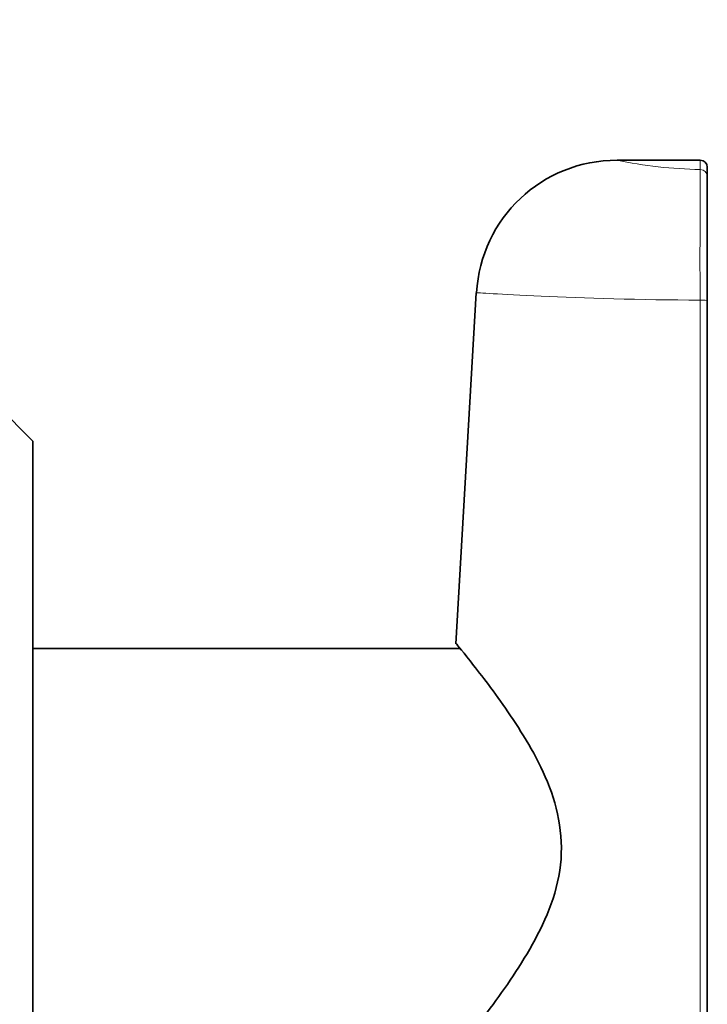
# Model space of a CAD drawing. Units: millimetres. Extents: x 0 to 752, y 0 to 1164.
# Drawn here: x 732 to 752, y 748 to 776 of the extents above; entities that cross this region are included whole.
import ezdxf
from ezdxf import colors
from ezdxf.entities.mleader import LeaderData, LeaderLine
from ezdxf.math import Vec2, Vec3

# ---------------------------------------------------------------- set-up
doc = ezdxf.new("R2010")
doc.units = ezdxf.units.MM
doc.layers.add('DV5_Défaut', color=7, linetype='Continuous')
doc.layers.add('Défaut', color=7, linetype='Continuous')

# ---------------------------------------------------------------- blocks, each defined once
blk = doc.blocks.new('_DOT')
at = {"color": 0}
blk.add_line((0, 0), (-1, 0), dxfattribs=at)
at = {"color": 0, "const_width": 0.333}
blk.add_lwpolyline([(-0.1665, 0, 1), (0.1665, 0, 1)], format="xyb", close=True, dxfattribs=at)
blk = doc.blocks.new('SE4')
at = {"layer": 'DV5_Défaut', "color": 7, "linetype": 'Continuous', "lineweight": 35}
for p, q in [((751.81, 771.801), (749.444, 771.801)), ((752.01, 771.34), (752.01, 771.601)), ((752.01, 771.34), (752.01, 767.808)), ((745.435, 768.031), (744.858, 758.033)), ((752.01, 767.808), (752.01, 674.481)), ((732.82, 763.801), (731.82, 764.801)), ((732.82, 763.801), (732.82, 739.801)), ((744.98, 757.901), (732.82, 757.901))]:
    blk.add_line(p, q, dxfattribs=at)
at = {"layer": 'DV5_Défaut', "color": 7, "linetype": 'Continuous', "lineweight": 18}
blk.add_line((751.81, 771.538), (751.81, 771.801), dxfattribs=at)
for centre, radius, start, end in [((752.046, 784.592), 13.057, 258.4364, 268.9639), ((1172.524, 768.971), 420.722, 179.6505, 180.15679)]:
    blk.add_arc(centre, radius, start, end, dxfattribs=at)
at = {"layer": 'DV5_Défaut', "color": 7, "linetype": 'Continuous', "lineweight": 35}
for centre, radius, start, end in [((751.81, 771.601), 0.2, 0, 90), ((749.421, 767.818), 3.98, 89.6719, 176.9481)]:
    blk.add_arc(centre, radius, start, end, dxfattribs=at)
at = {"layer": 'DV5_Défaut', "color": 7, "linetype": 'Continuous', "lineweight": 18}
for centre, ratio, end_param in [((751.81, 771.34), 0.986856, 1.570796), ((751.81, 767.808), 0.057721, 1.602062)]:
    blk.add_ellipse(centre, major_axis=(0.2, 0), ratio=ratio, start_param=0, end_param=end_param, dxfattribs=at)
for points, knots in [([(751.804, 767.82), (750.104, 767.823), (748.464, 767.875), (746.107, 767.984), (745.436, 768.031), (745.435, 768.031)], [0, 0, 0, 0, 0.500194, 0.500194, 1, 1, 1, 1]), ([(751.807, 674.493), (751.807, 674.626), (751.807, 674.759), (751.807, 674.892), (751.807, 675.425), (751.807, 675.957), (751.807, 676.49), (751.806, 678.619), (751.806, 680.749), (751.806, 682.879), (751.806, 691.398), (751.806, 699.917), (751.806, 708.436), (751.805, 728.231), (751.805, 748.025), (751.804, 767.82)], [0, 0, 0, 0, 0.004279, 0.004279, 0.004279, 0.021394, 0.021394, 0.021394, 0.089856, 0.089856, 0.089856, 0.363703, 0.363703, 0.363703, 1, 1, 1, 1])]:
    blk.add_open_spline(points, degree=3, knots=knots, dxfattribs=at)
at = {"layer": 'DV5_Défaut', "color": 7, "linetype": 'Continuous', "lineweight": 35}
for points, knots in [([(746.412, 755.989), (746.019, 756.573), (745.645, 757.06), (745.079, 757.783), (744.894, 758.008), (744.86, 758.049), (744.859, 758.05), (744.859, 758.05)], [0, 0, 0, 0, 0.475621, 0.475621, 0.951242, 0.951242, 1, 1, 1, 1]), ([(744.137, 745.551), (744.138, 745.552), (744.266, 745.702), (744.747, 746.278), (745.117, 746.725), (745.929, 747.78), (746.385, 748.399), (747.219, 749.774), (747.618, 750.555), (747.952, 752.287), (747.818, 753.182), (747.218, 754.739), (746.805, 755.405), (746.412, 755.989)], [0, 0, 0, 0, 0.1514251, 0.1514251, 0.3211401, 0.3211401, 0.4908551, 0.4908551, 0.66057, 0.66057, 0.830285, 0.830285, 1, 1, 1, 1])]:
    blk.add_open_spline(points, degree=3, knots=knots, dxfattribs=at)

msp = doc.modelspace()

# ---------------------------------------------------------------- block references
at = {"layer": 'Défaut'}
msp.add_blockref('SE4', (0, 0), dxfattribs=at)

# ---------------------------------------------------------------- leaders
at = {"layer": 'Défaut', "color": 7, "linetype": 'Continuous', "lineweight": 18}
ml = msp.add_multileader_mtext('Standard', dxfattribs=at)
ml.set_content('{\\pxsm0.9;\\fSolid Edge ISO|b1||i0||c0|p34;\\W1.;02/10/2017\\P}', color=256)
ml.set_leader_properties()
ml.set_arrow_properties(name='DOT')
ml.build(insert=Vec2(0, 0))
ml.multileader.update_dxf_attribs({"leader_type": 0, "dogleg_length": 0, "arrow_head_size": 12})
ctx = ml.context
ctx.base_point, ctx.char_height, ctx.arrow_head_size, ctx.landing_gap_size = Vec3(656.602, 1156.973), 12, 12, 4.2
notes = []
notes.append((ctx, [(0, (0, 0, 0), (0, 0), (1, 0), 1, [])]))
ctx.mtext.insert = Vec3(658.602, 1163.093)
for ctx, leaders in notes:
    for number, flags, end, landing, length, lines in leaders:
        leader = LeaderData()
        leader.index, (leader.has_last_leader_line, leader.has_dogleg_vector, leader.attachment_direction) = number, flags
        leader.last_leader_point, leader.dogleg_vector, leader.dogleg_length = Vec3(end), Vec3(landing), length
        for number, points, colour, breaks in lines:
            line = LeaderLine()
            line.index, line.vertices, line.color, line.breaks = number, Vec3.list(points), colors.encode_raw_color(colour), breaks
            leader.lines.append(line)
        ctx.leaders.append(leader)

doc.saveas('drawing.dxf')
